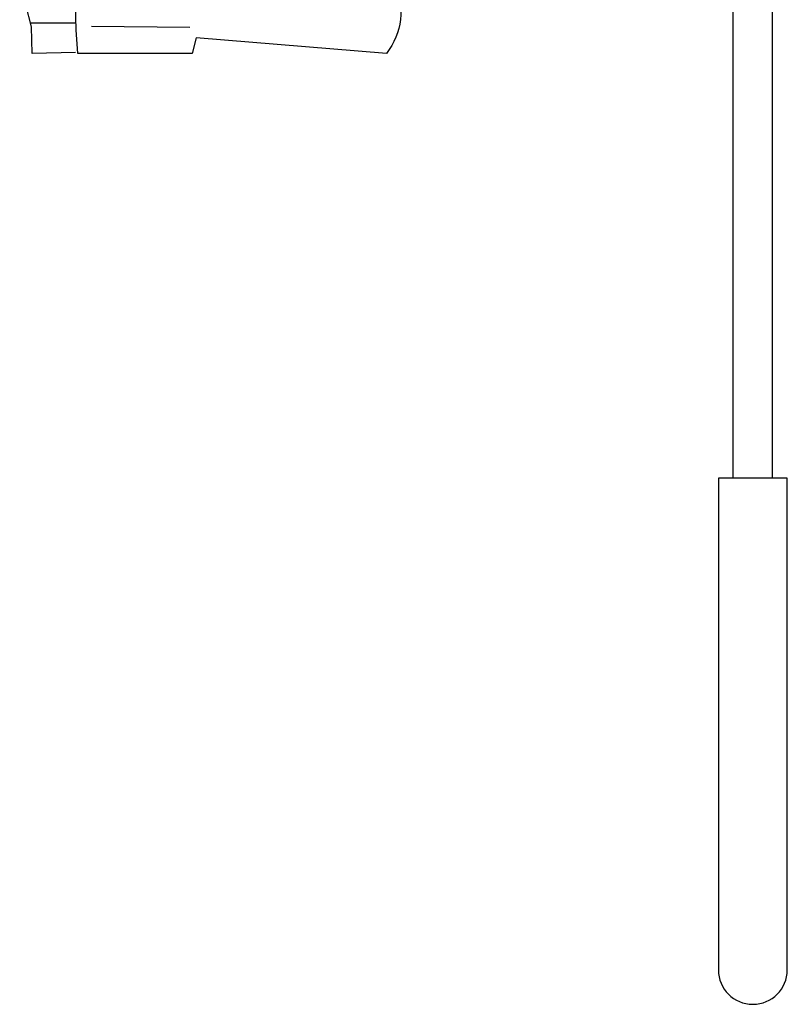
# Model space of a CAD drawing. Units: inches. Extents: x 13 to 8473, y 11 to 4132.
# Drawn here: x 5798 to 6578, y 11 to 1012 of the extents above; entities that cross this region are included whole.
import ezdxf

# ---------------------------------------------------------------- set-up
doc = ezdxf.new("R2010")
doc.units = ezdxf.units.IN
doc.header["$MEASUREMENT"] = 0
doc.layers.add('PEOPLE', color=7, linetype='Continuous')

# ---------------------------------------------------------------- blocks, each defined once
blk = doc.blocks.new('mand4')
at = {"layer": 'PEOPLE', "color": 8}
for p, q in [((392.3, -432), (392.3, 1147.3)), ((352.3, -432), (352.3, 1115.2)), ((-361.6, 31), (-316.4, 31)), ((-199.6, 26.2), (-299.6, 27.2)), ((407.3, -432), (337.3, -432)), ((337.3, -432), (337.3, -932)), ((407.3, -932), (407.3, -432))]:
    blk.add_line(p, q, dxfattribs=at)
for points in [[(-316.1, 0.8), (-359.8, -0.3), (-360.5, 26.9), (-372.3, 72.2, -0.180003), (-371.4, 80.5), (-340, 144.2)], [(-149.5, 96), (-146.4, 126.4), (-64.9, 120.8), (-31.4, 121.6), (-7.4, 111), (-3.2, 104.3), (2.5, 91.4), (8.5, 71.2, -0.281372), (0, 0), (-193.4, 15.8), (-197.5, 0), (-313.4, -0.3), (-315.4, 23.8), (-317.4, 101), (-295.2, 145.9)]]:
    blk.add_lwpolyline(points, format="xyb", dxfattribs=at)
blk.add_arc((372.3, -932), 35, 180, 0, dxfattribs=at)

msp = doc.modelspace()

# ---------------------------------------------------------------- block references
msp.add_blockref('mand4', (6171, 978))

doc.saveas('drawing.dxf')
